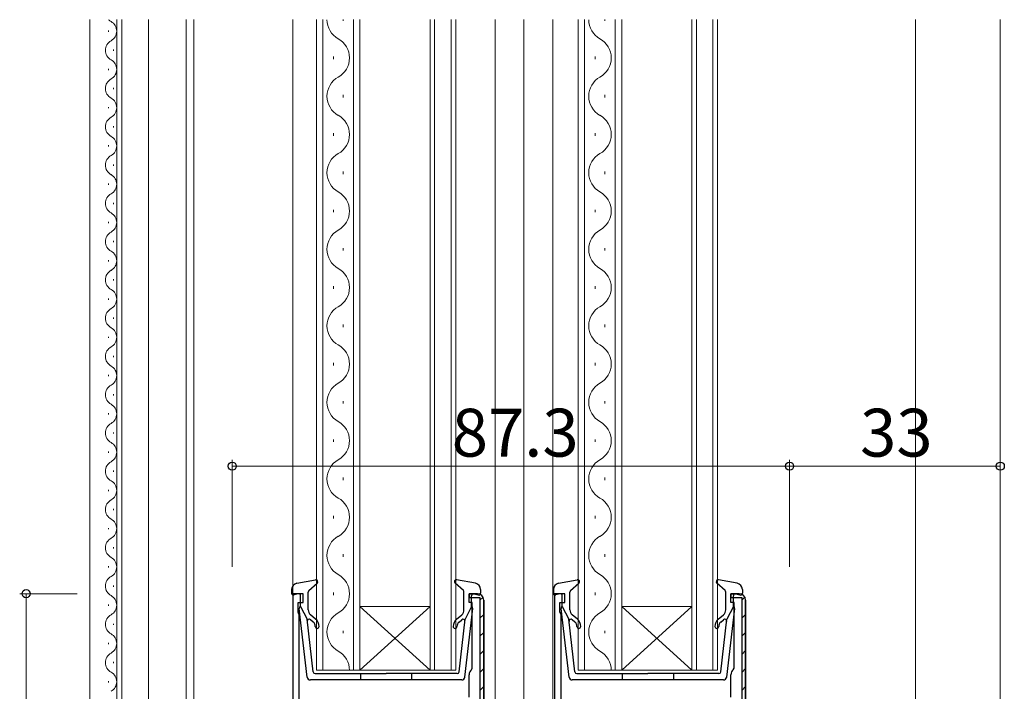
# Model space of a CAD drawing. Extents: x 0 to 1133, y 0 to 806.
# Drawn here: x 133 to 287, y 298 to 403 of the extents above; entities that cross this region are included whole.
import ezdxf

# ---------------------------------------------------------------- set-up
doc = ezdxf.new("R2010")
doc.units = 0
for name, color, linetype, lineweight in [('YKK_11', 7, 'CONTINUOUS', 30), ('YKK_12', 2, 'CONTINUOUS', 13), ('YKK_13', 4, 'CONTINUOUS', 30), ('YKK_D', 6, 'CONTINUOUS', 13)]:
    doc.layers.add(name, color=color, linetype=linetype, lineweight=lineweight)
doc.styles.add('text-b', font='txt')

msp = doc.modelspace()

# ---------------------------------------------------------------- linework, layer by layer
at = {"layer": 'YKK_11', "linetype": 'ByBlock', "lineweight": -2, "ltscale": 0.5}
for p, q in [((177.4, 313), (175.8, 313)), ((175.8, 313), (175.8, 295.91)), ((176.6, 310.14), (176.6, 311.6)), ((176.6, 311.6), (177.4, 311.6)), ((177.4, 311.6), (177.4, 313)), ((203.4, 311.6), (203.4, 313)), ((203.4, 313), (204.7, 313)), ((203.9, 311.6), (203.4, 311.6)), ((203.9, 301.32), (203.9, 311.6)), ((205.7, 312), (205.7, 240)), ((218.4, 313), (216.8, 313)), ((216.8, 313), (216.8, 295.91)), ((217.6, 310.14), (217.6, 311.6)), ((217.6, 311.6), (218.4, 311.6)), ((218.4, 311.6), (218.4, 313)), ((244.4, 311.6), (244.4, 313)), ((244.4, 313), (245.7, 313)), ((244.9, 311.6), (244.4, 311.6)), ((244.9, 301.32), (244.9, 311.6)), ((246.7, 312), (246.7, 240)), ((176.7, 309.92), (176.6, 310.14)), ((217.7, 309.92), (217.6, 310.14)), ((176.8, 309.7), (176.7, 309.92)), ((176.8, 295.77), (176.8, 309.7)), ((217.8, 309.7), (217.7, 309.92)), ((217.8, 295.77), (217.8, 309.7)), ((203.78, 301.09), (203.9, 301.32)), ((244.78, 301.09), (244.9, 301.32)), ((203.4, 296.8), (203.4, 300.3)), ((244.4, 296.8), (244.4, 300.3))]:
    msp.add_line(p, q, dxfattribs=at)
at = {"layer": 'YKK_11', "linetype": 'ByBlock', "lineweight": 30, "ltscale": 0.5}
for p, q in [((204.7, 313), (203.4, 313)), ((203.4, 313), (203.4, 312.4)), ((203.4, 312.4), (205.1, 312.4)), ((205.1, 312.4), (205.1, 239.6)), ((205.7, 240), (205.7, 312)), ((245.7, 313), (244.4, 313)), ((244.4, 313), (244.4, 312.4)), ((244.4, 312.4), (246.1, 312.4)), ((246.1, 312.4), (246.1, 239.6)), ((246.7, 240), (246.7, 312))]:
    msp.add_line(p, q, dxfattribs=at)
at = {"layer": 'YKK_11', "linetype": 'Continuous', "lineweight": 13}
for p, q in [((205.1, 311.98), (205.58, 312.46)), ((246.1, 311.98), (246.58, 312.46)), ((205.1, 309.15), (205.7, 309.75)), ((246.1, 309.15), (246.7, 309.75)), ((205.1, 306.32), (205.7, 306.92)), ((246.1, 306.32), (246.7, 306.92)), ((205.1, 303.49), (205.7, 304.09)), ((246.1, 303.49), (246.7, 304.09)), ((205.1, 300.67), (205.7, 301.27)), ((246.1, 300.67), (246.7, 301.27)), ((205.1, 297.84), (205.7, 298.44)), ((246.1, 297.84), (246.7, 298.44))]:
    msp.add_line(p, q, dxfattribs=at)
at = {"layer": 'YKK_11', "linetype": 'ByBlock', "lineweight": -2, "ltscale": 0.5}
for centre, start, end in [((204.7, 312), 0, 90), ((245.7, 312), 0, 90), ((204.4, 300.3), 127.9799, 180), ((245.4, 300.3), 127.9799, 180)]:
    msp.add_arc(centre, 1, start, end, dxfattribs=at)
at = {"layer": 'YKK_11', "linetype": 'ByBlock', "lineweight": 30, "ltscale": 0.5}
for centre in [(204.7, 312), (245.7, 312)]:
    msp.add_arc(centre, 1, 0, 90, dxfattribs=at)
at = {"layer": 'YKK_12'}
for p, q in [((144, 219.5), (144, 403)), ((148.2, 262.69), (148.2, 403)), ((149, 263.5), (149, 403)), ((153.2, 263.5), (153.2, 403)), ((159.1, 261.81), (159.1, 403)), ((160.3, 403), (160.3, 268.62)), ((175.8, 403), (175.8, 240)), ((179.5, 403), (179.5, 301)), ((180.5, 301), (180.5, 403)), ((183.66, 403), (183.66, 402.8)), ((185.3, 403), (185.3, 301)), ((186.3, 301), (186.3, 403)), ((197.3, 403), (197.3, 301)), ((198, 301), (198, 403)), ((200.6, 403), (200.6, 301)), ((201.3, 301), (201.3, 403)), ((207.5, 403), (207.5, 286.62)), ((212, 403), (212, 240)), ((216.5, 403), (216.5, 240)), ((220.5, 403), (220.5, 301)), ((221.5, 301), (221.5, 403)), ((224.66, 403), (224.66, 402.8)), ((226.3, 403), (226.3, 301)), ((227.3, 301), (227.3, 403)), ((238.3, 403), (238.3, 301)), ((239, 301), (239, 403)), ((241.6, 403), (241.6, 301)), ((242.3, 301), (242.3, 403)), ((273.3, 403), (273.3, 274)), ((286.6, 403), (286.6, 249.4)), ((146.94, 401.1), (146.94, 401.3)), ((147.7, 398.1), (147.7, 398.3)), ((182.14, 397.2), (182.14, 396.8)), ((223.14, 397.2), (223.14, 396.8)), ((146.94, 395.1), (146.94, 395.3)), ((147.7, 392.1), (147.7, 392.3)), ((183.66, 391.2), (183.66, 390.8)), ((224.66, 391.2), (224.66, 390.8)), ((146.94, 389.1), (146.94, 389.3)), ((147.7, 386.1), (147.7, 386.3)), ((182.14, 385.2), (182.14, 384.8)), ((223.14, 385.2), (223.14, 384.8)), ((146.94, 383.1), (146.94, 383.3)), ((147.7, 380.1), (147.7, 380.3)), ((183.66, 379.2), (183.66, 378.8)), ((224.66, 379.2), (224.66, 378.8)), ((146.94, 377.1), (146.94, 377.3)), ((147.7, 374.1), (147.7, 374.3)), ((182.14, 373.2), (182.14, 372.8)), ((223.14, 373.2), (223.14, 372.8)), ((146.94, 371.1), (146.94, 371.3)), ((147.7, 368.1), (147.7, 368.3)), ((183.66, 367.2), (183.66, 366.8)), ((224.66, 367.2), (224.66, 366.8)), ((146.94, 365.1), (146.94, 365.3)), ((147.7, 362.1), (147.7, 362.3)), ((182.14, 361.2), (182.14, 360.8)), ((223.14, 361.2), (223.14, 360.8)), ((146.94, 359.1), (146.94, 359.3)), ((147.7, 356.1), (147.7, 356.3)), ((183.66, 355.2), (183.66, 354.8)), ((224.66, 355.2), (224.66, 354.8)), ((146.94, 353.1), (146.94, 353.3)), ((147.7, 350.1), (147.7, 350.3)), ((182.14, 349.2), (182.14, 348.8)), ((223.14, 349.2), (223.14, 348.8)), ((146.94, 347.1), (146.94, 347.3)), ((147.7, 344.1), (147.7, 344.3)), ((183.66, 343.2), (183.66, 342.8)), ((224.66, 343.2), (224.66, 342.8)), ((146.94, 341.1), (146.94, 341.3)), ((147.7, 338.1), (147.7, 338.3)), ((182.14, 337.2), (182.14, 336.8)), ((223.14, 337.2), (223.14, 336.8)), ((146.94, 335.1), (146.94, 335.3)), ((147.7, 332.1), (147.7, 332.3)), ((183.66, 331.2), (183.66, 330.8)), ((224.66, 331.2), (224.66, 330.8)), ((146.94, 329.1), (146.94, 329.3)), ((147.7, 326.1), (147.7, 326.3)), ((182.14, 325.2), (182.14, 324.8)), ((223.14, 325.2), (223.14, 324.8)), ((146.94, 323.1), (146.94, 323.3)), ((147.7, 320.1), (147.7, 320.3)), ((183.66, 319.2), (183.66, 318.8)), ((224.66, 319.2), (224.66, 318.8)), ((146.94, 317.1), (146.94, 317.3)), ((147.7, 314.1), (147.7, 314.3)), ((182.14, 313.2), (182.14, 312.8)), ((223.14, 313.2), (223.14, 312.8)), ((146.94, 311.1), (146.94, 311.3)), ((186.3, 311), (197.3, 311)), ((186.3, 301), (197.3, 311)), ((197.3, 301), (186.3, 311)), ((227.3, 311), (238.3, 311)), ((227.3, 301), (238.3, 311)), ((238.3, 301), (227.3, 311)), ((147.7, 308.1), (147.7, 308.3)), ((183.66, 307.2), (183.66, 306.8)), ((224.66, 307.2), (224.66, 306.8)), ((146.94, 305.1), (146.94, 305.3)), ((147.7, 302.1), (147.7, 302.3)), ((179.5, 301), (186.3, 301)), ((186.3, 301), (197.3, 301)), ((197.3, 301), (201.3, 301)), ((220.5, 301), (227.3, 301)), ((227.3, 301), (238.3, 301)), ((238.3, 301), (242.3, 301)), ((146.94, 299.1), (146.94, 299.3))]:
    msp.add_line(p, q, dxfattribs=at)
for centre, radius, start, end in [((148.16, 404.2), 1.72, 224.283, 240.7975), ((146.48, 401.2), 1.72, 299.2025, 60.7975), ((184.58, 403), 3.44, 180.0237, 240.7975), ((225.58, 403), 3.44, 180.0237, 240.7975), ((148.16, 398.2), 1.72, 119.2025, 240.7975), ((181.22, 397), 3.44, 299.2025, 60.7975), ((222.22, 397), 3.44, 299.2025, 60.7975), ((146.48, 395.2), 1.72, 299.2025, 60.7975), ((148.16, 392.2), 1.72, 119.2025, 240.7975), ((184.58, 391), 3.44, 119.2025, 240.7975), ((225.58, 391), 3.44, 119.2025, 240.7975), ((146.48, 389.2), 1.72, 299.2025, 60.7975), ((148.16, 386.2), 1.72, 119.2025, 240.7975), ((181.22, 385), 3.44, 299.2025, 60.7975), ((222.22, 385), 3.44, 299.2025, 60.7975), ((146.48, 383.2), 1.72, 299.2025, 60.7975), ((148.16, 380.2), 1.72, 119.2025, 240.7975), ((184.58, 379), 3.44, 119.2025, 240.7975), ((225.58, 379), 3.44, 119.2025, 240.7975), ((146.48, 377.2), 1.72, 299.2025, 60.7975), ((148.16, 374.2), 1.72, 119.2025, 240.7975), ((181.22, 373), 3.44, 299.2025, 60.7975), ((222.22, 373), 3.44, 299.2025, 60.7975), ((146.48, 371.2), 1.72, 299.2025, 60.7975), ((148.16, 368.2), 1.72, 119.2025, 240.7975), ((184.58, 367), 3.44, 119.2025, 240.7975), ((225.58, 367), 3.44, 119.2025, 240.7975), ((146.48, 365.2), 1.72, 299.2025, 60.7975), ((181.22, 361), 3.44, 299.2025, 60.7975), ((222.22, 361), 3.44, 299.2025, 60.7975), ((148.16, 362.2), 1.72, 119.2025, 240.7975), ((146.48, 359.2), 1.72, 299.2025, 60.7975), ((184.58, 355), 3.44, 119.2025, 240.7975), ((225.58, 355), 3.44, 119.2025, 240.7975), ((148.16, 356.2), 1.72, 119.2025, 240.7975), ((146.48, 353.2), 1.72, 299.2025, 60.7975), ((148.16, 350.2), 1.72, 119.2025, 240.7975), ((181.22, 349), 3.44, 299.2025, 60.7975), ((222.22, 349), 3.44, 299.2025, 60.7975), ((146.48, 347.2), 1.72, 299.2025, 60.7975), ((148.16, 344.2), 1.72, 119.2025, 240.7975), ((184.58, 343), 3.44, 119.2025, 240.7975), ((225.58, 343), 3.44, 119.2025, 240.7975), ((146.48, 341.2), 1.72, 299.2025, 60.7975), ((148.16, 338.2), 1.72, 119.2025, 240.7975), ((181.22, 337), 3.44, 299.2025, 60.7975), ((222.22, 337), 3.44, 299.2025, 60.7975), ((146.48, 335.2), 1.72, 299.2025, 60.7975), ((148.16, 332.2), 1.72, 119.2025, 240.7975), ((184.58, 331), 3.44, 119.2025, 240.7975), ((225.58, 331), 3.44, 119.2025, 240.7975), ((146.48, 329.2), 1.72, 299.2025, 60.7975), ((148.16, 326.2), 1.72, 119.2025, 240.7975), ((181.22, 325), 3.44, 299.2025, 60.7975), ((222.22, 325), 3.44, 299.2025, 60.7975), ((146.48, 323.2), 1.72, 299.2025, 60.7975), ((148.16, 320.2), 1.72, 119.2025, 240.7975), ((184.58, 319), 3.44, 119.2025, 240.7975), ((225.58, 319), 3.44, 119.2025, 240.7975), ((146.48, 317.2), 1.72, 299.2025, 60.7975), ((148.16, 314.2), 1.72, 119.2025, 240.7975), ((181.22, 313), 3.44, 299.2025, 60.7975), ((222.22, 313), 3.44, 299.2025, 60.7975), ((146.48, 311.2), 1.72, 299.2025, 60.7975), ((148.16, 308.2), 1.72, 119.2025, 240.7975), ((184.58, 307), 3.44, 119.2025, 240.7975), ((225.58, 307), 3.44, 119.2025, 240.7975), ((146.48, 305.2), 1.72, 299.2025, 60.7975), ((181.22, 301), 3.44, 359.9527, 60.7975), ((222.22, 301), 3.44, 359.9527, 60.7975), ((148.16, 302.2), 1.72, 119.2025, 240.7975), ((146.48, 299.2), 1.72, 299.2025, 60.7975)]:
    msp.add_arc(centre, radius, start, end, dxfattribs=at)
at = {"layer": 'YKK_13'}
for p, q in [((176.42, 314.65), (179.35, 315.19)), ((178.3, 313.48), (179.6, 314.67)), ((202.5, 313.48), (201.2, 314.67)), ((204.38, 314.65), (201.45, 315.19)), ((217.42, 314.65), (220.35, 315.19)), ((219.3, 313.48), (220.6, 314.67)), ((243.5, 313.48), (242.2, 314.67)), ((245.38, 314.65), (242.45, 315.19)), ((175.6, 313.66), (175.6, 313.09)), ((178.2, 310.46), (178.2, 313.26)), ((202.6, 310.46), (202.6, 313.26)), ((205.2, 313.66), (205.2, 313.09)), ((216.6, 313.66), (216.6, 313.09)), ((219.2, 310.46), (219.2, 313.26)), ((243.6, 310.46), (243.6, 313.26)), ((246.2, 313.66), (246.2, 313.09)), ((176.62, 312.98), (175.98, 312.81)), ((177, 310.99), (177, 312.69)), ((203.8, 310.99), (203.8, 312.69)), ((204.18, 312.98), (204.82, 312.81)), ((217.62, 312.98), (216.98, 312.81)), ((218, 310.99), (218, 312.69)), ((244.8, 310.99), (244.8, 312.69)), ((245.18, 312.98), (245.82, 312.81)), ((178.05, 299.94), (176.8, 310.68)), ((177, 310.99), (178.01, 308.99)), ((202.75, 299.94), (204, 310.68)), ((203.8, 310.99), (202.79, 308.99)), ((219.05, 299.94), (217.8, 310.68)), ((218, 310.99), (219.01, 308.99)), ((243.75, 299.94), (245, 310.68)), ((244.8, 310.99), (243.79, 308.99)), ((178.97, 300.76), (178.01, 308.99)), ((178.98, 308.56), (178.54, 308.92)), ((179.36, 309.02), (178.56, 309.69)), ((201.44, 309.02), (202.24, 309.69)), ((201.82, 308.56), (202.26, 308.92)), ((201.83, 300.76), (202.79, 308.99)), ((202.75, 308.72), (202.75, 308.72)), ((219.97, 300.76), (219.01, 308.99)), ((219.98, 308.56), (219.54, 308.92)), ((220.36, 309.02), (219.56, 309.69)), ((242.44, 309.02), (243.24, 309.69)), ((242.82, 308.56), (243.26, 308.92)), ((242.83, 300.76), (243.79, 308.99)), ((243.75, 308.72), (243.75, 308.72)), ((202.25, 299.49), (178.55, 299.49)), ((179.27, 300.49), (190.4, 300.49)), ((186.4, 300.49), (186.4, 299.49)), ((201.53, 300.49), (190.4, 300.49)), ((194.4, 300.49), (194.4, 299.49)), ((243.25, 299.49), (219.55, 299.49)), ((220.27, 300.49), (231.4, 300.49)), ((227.4, 300.49), (227.4, 299.49)), ((242.53, 300.49), (231.4, 300.49)), ((235.4, 300.49), (235.4, 299.49))]:
    msp.add_line(p, q, dxfattribs=at)
for centre, radius, start, end in [((176.6, 313.66), 1, 100.5121, 180), ((179.4, 314.89), 0.3, 312.3553, 100.5121), ((201.4, 314.89), 0.3, 79.4879, 227.6447), ((204.2, 313.66), 1, 0, 79.4879), ((217.6, 313.66), 1, 100.5121, 180), ((220.4, 314.89), 0.3, 312.3553, 100.5121), ((242.4, 314.89), 0.3, 79.4879, 227.6447), ((245.2, 313.66), 1, 0, 79.4879), ((175.9, 313.09), 0.3, 180, 285.5654), ((178.5, 313.26), 0.3, 132.3553, 180), ((202.3, 313.26), 0.3, 0, 47.6447), ((204.9, 313.09), 0.3, 254.4346, 0), ((216.9, 313.09), 0.3, 180, 285.5654), ((219.5, 313.26), 0.3, 132.3553, 180), ((243.3, 313.26), 0.3, 0, 47.6447), ((245.9, 313.09), 0.3, 254.4346, 0), ((176.7, 312.69), 0.3, 0, 105.5654), ((204.1, 312.69), 0.3, 74.4346, 180), ((217.7, 312.69), 0.3, 0, 105.5654), ((245.1, 312.69), 0.3, 74.4346, 180), ((177.1, 310.71), 0.3, 109.4712, 186.6209), ((179.2, 310.46), 1, 180, 230), ((201.6, 310.46), 1, 310, 0), ((203.7, 310.71), 0.3, 353.3791, 70.5288), ((218.1, 310.71), 0.3, 109.4712, 186.6209), ((220.2, 310.46), 1, 180, 230), ((242.6, 310.46), 1, 310, 0), ((244.7, 310.71), 0.3, 353.3791, 70.5288), ((178.35, 308.69), 0.3, 50, 186.6209), ((178.4, 307.87), 0.9, 0, 50), ((178.4, 307.87), 1.5, 0, 50), ((202.4, 307.87), 1.5, 130, 180), ((202.4, 307.87), 0.9, 130, 180), ((202.45, 308.69), 0.3, 353.3791, 130), ((219.35, 308.69), 0.3, 50, 186.6209), ((219.4, 307.87), 0.9, 0, 50), ((219.4, 307.87), 1.5, 0, 50), ((243.4, 307.87), 1.5, 130, 180), ((243.4, 307.87), 0.9, 130, 180), ((243.45, 308.69), 0.3, 353.3791, 130), ((179.6, 307.87), 0.3, 180, 0), ((201.2, 307.87), 0.3, 180, 0), ((220.6, 307.87), 0.3, 180, 0), ((242.2, 307.87), 0.3, 180, 0), ((179.27, 300.79), 0.3, 186.6209, 270), ((201.53, 300.79), 0.3, 270, 353.3791), ((220.27, 300.79), 0.3, 186.6209, 270), ((242.53, 300.79), 0.3, 270, 353.3791), ((178.55, 299.99), 0.5, 186.6209, 270), ((202.25, 299.99), 0.5, 270, 353.3791), ((219.55, 299.99), 0.5, 186.6209, 270), ((243.25, 299.99), 0.5, 270, 353.3791)]:
    msp.add_arc(centre, radius, start, end, dxfattribs=at)
at = {"layer": 'YKK_D'}
for p, q in [((166.3, 317.19), (166.3, 334)), ((253.6, 317.19), (253.6, 334)), ((253.6, 317.19), (253.6, 334)), ((286.6, 317.19), (286.6, 334)), ((166.3, 333), (253.6, 333)), ((286.6, 333), (253.6, 333)), ((142, 313), (133.01, 313)), ((134, 239), (134.01, 313))]:
    msp.add_line(p, q, dxfattribs=at)
at = {"layer": 'YKK_D', "linetype": 'ByBlock', "lineweight": -2}
for centre in [(166.3, 333), (253.6, 333), (253.6, 333), (286.6, 333), (134.01, 313)]:
    msp.add_circle(centre, 0.637, dxfattribs=at)

# ---------------------------------------------------------------- texts
at = {"layer": 'YKK_D', "style": 'text-b'}
for s, p in [('87.3', (200.68, 334.5)), ('33', (264.64, 334.5))]:
    msp.add_text(s, height=7.5, dxfattribs=at).set_placement(p)

doc.saveas('drawing.dxf')
